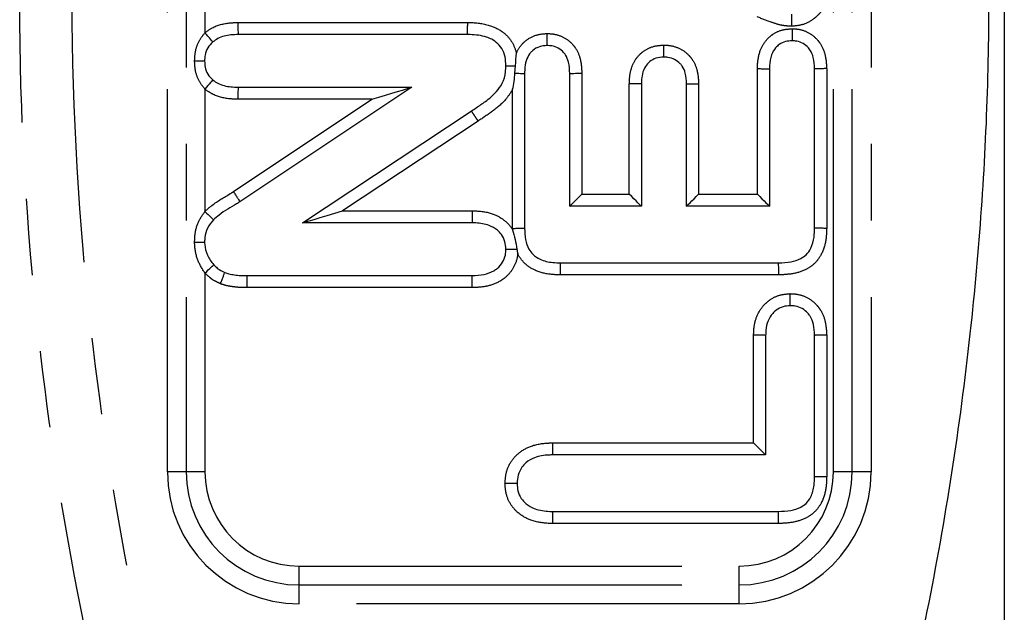
# Model space of a CAD drawing. Extents: x 31 to 824, y 54 to 499.
# Drawn here: x 356 to 388, y 407 to 427 of the extents above; entities that cross this region are included whole.
import ezdxf

# ---------------------------------------------------------------- set-up
doc = ezdxf.new("R2010")
doc.units = 0
doc.header["$LTSCALE"] = 2
doc.linetypes.add('PHANTOM', pattern=[12.7, 6.35, -1.27, 1.27, -1.27, 1.27, -1.27])
doc.layers.get('0').update_dxf_attribs({"linetype": 'CONTINUOUS'})

msp = doc.modelspace()

# ---------------------------------------------------------------- linework, layer by layer
at = {"color": 7, "linetype": 'CONTINUOUS'}
for p, q in [((388.273, 482.515), (388.273, 372.515)), ((370.459, 426.427), (362.854, 426.427)), ((372.034, 425.143), (372.051, 425.389)), ((372.353, 425.137), (372.353, 420)), ((373.853, 420.726), (373.853, 425.137)), ((380.478, 425.289), (380.478, 420.726)), ((381.978, 420), (381.978, 425.289)), ((362.854, 424.677), (368.608, 424.677)), ((368.608, 424.677), (362.907, 420.877)), ((376.228, 424.787), (376.228, 420.726)), ((377.728, 420.726), (377.728, 424.787)), ((364.983, 420.177), (370.584, 423.884)), ((376.228, 420.726), (373.853, 420.726)), ((380.478, 420.726), (377.728, 420.726)), ((370.617, 420.177), (364.983, 420.177)), ((373.548, 418.851), (380.782, 418.851)), ((363.151, 418.427), (370.612, 418.427)), ((380.353, 416.445), (380.353, 412.476)), ((381.978, 411.75), (381.978, 416.445)), ((380.353, 412.476), (373.294, 412.476)), ((373.294, 410.601), (380.773, 410.601))]:
    msp.add_line(p, q, dxfattribs=at)
at = {"color": 8, "linetype": 'PHANTOM'}
for p, q in [((360.496, 411.915), (360.496, 443.115)), ((361.12, 443.115), (361.12, 411.915)), ((382.601, 411.915), (382.601, 443.115)), ((383.226, 411.915), (383.226, 443.115)), ((383.85, 443.115), (383.85, 411.915)), ((361.745, 430.673), (361.745, 426.485)), ((362.847, 426.827), (370.464, 426.827)), ((374.253, 425.144), (374.253, 421.126)), ((380.078, 421.126), (380.078, 425.296)), ((382.378, 425.295), (382.378, 419.994)), ((361.745, 424.615), (361.745, 420.558)), ((371.953, 419.995), (371.953, 424.6)), ((375.828, 421.126), (375.828, 424.795)), ((378.128, 424.794), (378.128, 421.126)), ((362.69, 421.213), (367.287, 424.277)), ((367.287, 424.277), (362.847, 424.277)), ((370.808, 423.553), (366.312, 420.577)), ((374.253, 421.126), (375.828, 421.126)), ((378.128, 421.126), (380.078, 421.126)), ((366.312, 420.577), (370.624, 420.577)), ((371.954, 419.954), (371.953, 419.995)), ((361.745, 418.511), (361.745, 411.915)), ((380.789, 418.451), (373.544, 418.451)), ((370.618, 418.027), (363.147, 418.027)), ((379.953, 412.876), (379.953, 416.45)), ((382.378, 416.45), (382.378, 411.745)), ((373.289, 412.876), (379.953, 412.876)), ((361.12, 411.915), (360.496, 411.915)), ((361.745, 411.915), (361.12, 411.915)), ((383.226, 411.915), (382.601, 411.915)), ((383.85, 411.915), (383.226, 411.915)), ((380.779, 410.201), (373.289, 410.201)), ((364.873, 408.162), (364.873, 408.786)), ((364.873, 408.786), (379.473, 408.786)), ((379.473, 408.162), (379.473, 408.786)), ((364.873, 407.537), (364.873, 408.162)), ((364.873, 408.162), (379.473, 408.162)), ((379.473, 407.537), (379.473, 408.162)), ((379.473, 407.537), (364.873, 407.537))]:
    msp.add_line(p, q, dxfattribs=at)
at = {"color": 8, "linetype": 'PHANTOM', "flags": 128}
for points in [[(362.005, 426.182), (362, 426.188), (361.986, 426.205), (361.961, 426.233), (361.929, 426.271), (361.89, 426.317), (361.845, 426.369), (361.796, 426.426), (361.745, 426.485)], [(362.004, 424.92), (361.999, 424.914), (361.984, 424.897), (361.96, 424.869), (361.928, 424.831), (361.889, 424.785), (361.844, 424.732), (361.795, 424.675), (361.745, 424.615)], [(361.745, 420.558), (361.8, 420.503), (361.854, 420.45), (361.903, 420.402), (361.946, 420.359), (361.981, 420.324), (362.007, 420.298), (362.023, 420.282), (362.029, 420.276)], [(361.745, 418.511), (361.802, 418.564), (361.856, 418.616), (361.906, 418.663), (361.951, 418.705), (361.987, 418.739), (362.014, 418.764), (362.03, 418.78), (362.036, 418.785)], [(363.147, 418.027), (363.148, 418.105), (363.148, 418.18), (363.149, 418.25), (363.15, 418.31), (363.15, 418.36), (363.15, 418.397), (363.151, 418.42), (363.151, 418.427)]]:
    msp.add_lwpolyline(points, dxfattribs=at)
at = {"color": 7, "linetype": 'CONTINUOUS', "flags": 128}
for points in [[(367.287, 424.277), (367.516, 424.347), (367.738, 424.414), (367.947, 424.477), (368.136, 424.534), (368.299, 424.584), (368.431, 424.624), (368.528, 424.653), (368.588, 424.671), (368.608, 424.677)], [(373.853, 420.726), (373.86, 420.734), (373.883, 420.757), (373.92, 420.794), (373.97, 420.844), (374.031, 420.904), (374.1, 420.973), (374.175, 421.048), (374.253, 421.126)], [(376.228, 420.726), (376.22, 420.734), (376.197, 420.757), (376.16, 420.794), (376.111, 420.844), (376.05, 420.904), (375.981, 420.973), (375.906, 421.048), (375.828, 421.126)], [(377.728, 420.726), (377.735, 420.734), (377.758, 420.757), (377.795, 420.794), (377.845, 420.844), (377.906, 420.904), (377.975, 420.973), (378.05, 421.048), (378.128, 421.126)], [(380.078, 421.126), (380.156, 421.048), (380.231, 420.973), (380.3, 420.904), (380.361, 420.844), (380.41, 420.794), (380.447, 420.757), (380.47, 420.734), (380.478, 420.726)], [(364.983, 420.177), (365.008, 420.185), (365.084, 420.208), (365.207, 420.245), (365.372, 420.294), (365.573, 420.355), (365.803, 420.424), (366.053, 420.499), (366.312, 420.577)], [(380.353, 412.476), (380.345, 412.484), (380.322, 412.507), (380.285, 412.544), (380.236, 412.594), (380.175, 412.654), (380.106, 412.723), (380.031, 412.798), (379.953, 412.876)]]:
    msp.add_lwpolyline(points, dxfattribs=at)
at = {"color": 8, "linetype": 'PHANTOM'}
for centre, radius, start, end in [((364.873, 411.915), 4.377, 180, 270), ((364.873, 411.915), 3.753, 180, 270), ((364.873, 411.915), 3.128, 180, 270), ((379.473, 411.915), 4.377, 270, 0), ((379.473, 411.915), 3.753, 270, 0), ((379.473, 411.915), 3.128, 270, 0)]:
    msp.add_arc(centre, radius, start, end, dxfattribs=at)
for points, knots in [([(359.696, 398.484), (358.965, 401.424), (357.5, 407.32), (356.001, 417.017), (355.453, 426.218), (355.783, 434.8), (356.595, 442.086), (357.884, 449.351), (359.092, 454.147), (359.696, 456.545)], [0, 0, 0, 0, 0.154527, 0.309853, 0.500009, 0.623851, 0.747707, 0.873842, 1, 1, 1, 1]), ([(361.562, 456.569), (360.952, 454.214), (359.731, 449.502), (358.393, 442.279), (357.53, 434.942), (357.179, 426.331), (357.739, 417.126), (359.276, 407.418), (360.798, 401.452), (361.562, 398.46)], [0, 0, 0, 0, 0.123953, 0.247881, 0.373946, 0.499993, 0.686463, 0.842741, 1, 1, 1, 1]), ([(382.503, 428.024), (382.501, 427.983), (382.492, 427.794), (382.402, 427.459), (382.188, 427.16), (381.927, 426.919), (381.627, 426.74), (381.351, 426.713), (381.221, 426.701)], [0, 0, 0, 0, 0.060112, 0.280863, 0.500662, 0.593134, 0.808346, 1, 1, 1, 1]), ([(361.745, 426.485), (361.823, 426.543), (362.062, 426.72), (362.458, 426.813), (362.752, 426.824), (362.847, 426.827)], [0, 0, 0, 0, 0.246993, 0.756998, 1, 1, 1, 1]), ([(370.464, 426.827), (370.495, 426.827), (370.75, 426.821), (371.178, 426.769), (371.659, 426.52), (371.954, 426.19), (372.041, 425.939), (372.081, 425.82)], [0, 0, 0, 0, 0.045048, 0.372242, 0.617143, 0.818187, 1, 1, 1, 1]), ([(381.221, 426.701), (381.154, 426.704), (381.041, 426.709), (380.818, 426.741), (380.502, 426.845), (380.236, 426.948), (380.075, 427.011)], [0, 0, 0, 0, 0.167479, 0.28311, 0.56471, 1, 1, 1, 1]), ([(361.401, 425.542), (361.405, 425.636), (361.416, 425.857), (361.513, 426.194), (361.669, 426.39), (361.745, 426.485)], [0, 0, 0, 0, 0.273999, 0.645611, 1, 1, 1, 1]), ([(372.081, 425.82), (372.135, 425.918), (372.212, 426.057), (372.426, 426.262), (372.703, 426.43), (372.97, 426.451), (373.098, 426.461)], [0, 0, 0, 0, 0.260632, 0.37171, 0.698879, 1, 1, 1, 1]), ([(373.098, 426.461), (373.175, 426.457), (373.371, 426.448), (373.676, 426.34), (373.91, 426.153), (374.094, 425.911), (374.23, 425.59), (374.245, 425.302), (374.253, 425.144)], [0, 0, 0, 0, 0.116126, 0.298738, 0.481352, 0.563101, 0.761003, 1, 1, 1, 1]), ([(380.078, 425.296), (380.079, 425.333), (380.086, 425.535), (380.137, 425.875), (380.337, 426.219), (380.592, 426.452), (380.888, 426.595), (381.121, 426.611), (381.233, 426.619)], [0, 0, 0, 0, 0.056181, 0.307245, 0.513898, 0.647234, 0.829091, 1, 1, 1, 1]), ([(381.233, 426.619), (381.307, 426.616), (381.502, 426.607), (381.804, 426.493), (382.03, 426.308), (382.212, 426.068), (382.351, 425.75), (382.368, 425.455), (382.378, 425.295)], [0, 0, 0, 0, 0.112605, 0.297329, 0.482273, 0.550429, 0.75713, 1, 1, 1, 1]), ([(375.828, 424.795), (375.831, 424.876), (375.839, 425.084), (375.916, 425.414), (376.083, 425.684), (376.307, 425.89), (376.585, 426.047), (376.838, 426.067), (376.972, 426.078)], [0, 0, 0, 0, 0.127142, 0.322633, 0.519117, 0.608778, 0.79466, 1, 1, 1, 1]), ([(376.972, 426.078), (377.036, 426.075), (377.222, 426.067), (377.523, 425.972), (377.771, 425.787), (377.963, 425.547), (378.104, 425.23), (378.119, 424.949), (378.128, 424.794)], [0, 0, 0, 0, 0.099002, 0.288003, 0.477205, 0.567262, 0.762232, 1, 1, 1, 1]), ([(361.745, 424.615), (361.669, 424.71), (361.514, 424.904), (361.416, 425.236), (361.405, 425.452), (361.401, 425.542)], [0, 0, 0, 0, 0.357213, 0.731757, 1, 1, 1, 1]), ([(362.847, 424.277), (362.751, 424.281), (362.458, 424.291), (362.063, 424.383), (361.824, 424.558), (361.745, 424.615)], [0, 0, 0, 0, 0.247494, 0.750373, 1, 1, 1, 1]), ([(371.953, 424.6), (371.879, 424.485), (371.7, 424.208), (371.289, 423.874), (370.969, 423.66), (370.808, 423.553)], [0, 0, 0, 0, 0.260649, 0.628917, 1, 1, 1, 1]), ([(370.584, 423.884), (370.587, 423.881), (370.592, 423.873), (370.63, 423.816), (370.687, 423.732), (370.742, 423.65), (370.783, 423.589), (370.8, 423.565), (370.808, 423.553)], [0, 0, 0, 0, 0.214633, 0.429274, 0.643912, 0.858564, 0.929274, 1, 1, 1, 1]), ([(361.745, 420.558), (361.821, 420.627), (362.075, 420.857), (362.416, 421.042), (362.655, 421.191), (362.69, 421.213)], [0, 0, 0, 0, 0.266042, 0.892445, 1, 1, 1, 1]), ([(361.401, 419.538), (361.403, 419.602), (361.41, 419.819), (361.488, 420.186), (361.66, 420.436), (361.745, 420.558)], [0, 0, 0, 0, 0.173857, 0.596418, 1, 1, 1, 1]), ([(370.624, 420.577), (370.667, 420.576), (370.899, 420.569), (371.289, 420.511), (371.679, 420.286), (371.871, 420.081), (371.938, 419.977), (371.954, 419.954)], [0, 0, 0, 0, 0.083228, 0.455764, 0.756764, 0.944999, 1, 1, 1, 1]), ([(382.378, 419.994), (382.374, 419.88), (382.364, 419.594), (382.251, 419.179), (382.007, 418.833), (381.677, 418.605), (381.268, 418.471), (380.951, 418.458), (380.789, 418.451)], [0, 0, 0, 0, 0.134539, 0.339527, 0.49895, 0.625581, 0.808108, 1, 1, 1, 1]), ([(361.745, 418.511), (361.657, 418.65), (361.476, 418.933), (361.408, 419.303), (361.402, 419.506), (361.401, 419.538)], [0, 0, 0, 0, 0.446001, 0.910753, 1, 1, 1, 1]), ([(372.124, 419.153), (372.119, 419.113), (372.098, 418.941), (371.98, 418.649), (371.76, 418.391), (371.464, 418.187), (371.095, 418.051), (370.777, 418.035), (370.618, 418.027)], [0, 0, 0, 0, 0.057887, 0.251158, 0.444262, 0.540196, 0.770391, 1, 1, 1, 1]), ([(373.544, 418.451), (373.444, 418.454), (373.159, 418.462), (372.734, 418.558), (372.355, 418.805), (372.19, 419.025), (372.131, 419.14), (372.124, 419.153)], [0, 0, 0, 0, 0.17874, 0.513525, 0.767723, 0.973393, 1, 1, 1, 1]), ([(362.259, 418.156), (362.198, 418.184), (362.072, 418.241), (361.899, 418.362), (361.796, 418.461), (361.745, 418.511)], [0, 0, 0, 0, 0.318317, 0.660218, 1, 1, 1, 1]), ([(363.147, 418.027), (363.068, 418.028), (362.909, 418.03), (362.672, 418.054), (362.453, 418.091), (362.318, 418.136), (362.259, 418.156)], [0, 0, 0, 0, 0.263471, 0.527123, 0.79094, 1, 1, 1, 1]), ([(379.953, 416.45), (379.955, 416.517), (379.96, 416.728), (380.038, 417.082), (380.237, 417.404), (380.5, 417.643), (380.799, 417.8), (381.05, 417.819), (381.17, 417.828)], [0, 0, 0, 0, 0.097322, 0.308261, 0.520528, 0.636053, 0.825082, 1, 1, 1, 1]), ([(381.17, 417.828), (381.248, 417.824), (381.452, 417.814), (381.771, 417.7), (382.017, 417.497), (382.216, 417.235), (382.353, 416.899), (382.369, 416.603), (382.378, 416.45)], [0, 0, 0, 0, 0.112915, 0.298128, 0.483039, 0.569828, 0.777195, 1, 1, 1, 1]), ([(371.702, 411.526), (371.711, 411.659), (371.73, 411.934), (371.901, 412.274), (372.168, 412.57), (372.575, 412.807), (372.988, 412.869), (373.24, 412.875), (373.289, 412.876)], [0, 0, 0, 0, 0.169317, 0.350445, 0.474105, 0.677219, 0.937276, 1, 1, 1, 1]), ([(382.378, 411.745), (382.374, 411.635), (382.365, 411.348), (382.251, 410.931), (382.002, 410.582), (381.671, 410.353), (381.26, 410.222), (380.942, 410.208), (380.779, 410.201)], [0, 0, 0, 0, 0.129265, 0.339732, 0.499029, 0.624861, 0.80835, 1, 1, 1, 1]), ([(373.289, 410.201), (373.25, 410.202), (373.005, 410.208), (372.596, 410.267), (372.163, 410.505), (371.885, 410.816), (371.728, 411.158), (371.71, 411.41), (371.702, 411.526)], [0, 0, 0, 0, 0.050677, 0.317707, 0.525237, 0.675032, 0.851189, 1, 1, 1, 1])]:
    msp.add_open_spline(points, degree=3, knots=knots, dxfattribs=at)
at = {"color": 7, "linetype": 'CONTINUOUS'}
for points, knots in [([(383.654, 456.569), (384.266, 454.136), (385.532, 449.095), (386.877, 441.319), (387.702, 433.226), (387.835, 425.021), (387.245, 416.423), (385.9, 407.533), (384.404, 401.49), (383.654, 398.46)], [0, 0, 0, 0, 0.127915, 0.264922, 0.401898, 0.542322, 0.682754, 0.840889, 1, 1, 1, 1]), ([(381.221, 426.701), (381.221, 426.707), (381.22, 426.736), (381.22, 426.811), (381.219, 426.918), (381.219, 427.019), (381.218, 427.088), (381.218, 427.097), (381.218, 427.101)], [0, 0, 0, 0, 0.028299, 0.142238, 0.356941, 0.571376, 0.785689, 1, 1, 1, 1]), ([(362.854, 426.427), (362.854, 426.432), (362.854, 426.441), (362.852, 426.51), (362.851, 426.611), (362.849, 426.714), (362.848, 426.788), (362.847, 426.817), (362.847, 426.827)], [0, 0, 0, 0, 0.21461, 0.429223, 0.64385, 0.858508, 0.950909, 1, 1, 1, 1]), ([(370.459, 426.427), (370.459, 426.432), (370.459, 426.441), (370.46, 426.51), (370.462, 426.611), (370.463, 426.712), (370.464, 426.786), (370.464, 426.815), (370.464, 426.827)], [0, 0, 0, 0, 0.214627, 0.429257, 0.643894, 0.858545, 0.94178, 1, 1, 1, 1]), ([(373.099, 426.06), (373.099, 426.065), (373.099, 426.074), (373.099, 426.143), (373.099, 426.244), (373.098, 426.351), (373.098, 426.425), (373.098, 426.454), (373.098, 426.461)], [0, 0, 0, 0, 0.2144075, 0.4288136, 0.6433086, 0.8579994, 0.9693423, 1, 1, 1, 1]), ([(381.233, 426.619), (381.233, 426.612), (381.233, 426.582), (381.233, 426.508), (381.234, 426.402), (381.234, 426.301), (381.234, 426.232), (381.234, 426.223), (381.234, 426.219)], [0, 0, 0, 0, 0.033165, 0.141832, 0.356514, 0.571052, 0.785525, 1, 1, 1, 1]), ([(362.005, 426.182), (361.946, 426.12), (361.826, 425.996), (361.746, 425.765), (361.733, 425.611), (361.733, 425.543), (361.733, 425.543)], [0, 0, 0, 0, 0.356729, 0.713388, 0.999833, 1, 1, 1, 1]), ([(362.854, 426.427), (362.77, 426.424), (362.538, 426.416), (362.234, 426.35), (362.059, 426.221), (362.005, 426.182)], [0, 0, 0, 0, 0.279531, 0.779116, 1, 1, 1, 1]), ([(371.733, 425.39), (371.728, 425.489), (371.719, 425.688), (371.612, 425.963), (371.404, 426.203), (371.039, 426.385), (370.701, 426.422), (370.488, 426.427), (370.459, 426.427)], [0, 0, 0, 0, 0.158223, 0.3169559, 0.4631349, 0.6577968, 0.9544641, 1, 1, 1, 1]), ([(381.234, 426.219), (381.158, 426.214), (381.006, 426.205), (380.816, 426.114), (380.654, 425.964), (380.516, 425.726), (380.485, 425.477), (380.479, 425.321), (380.478, 425.289)], [0, 0, 0, 0, 0.166581, 0.334525, 0.454292, 0.653604, 0.928214, 1, 1, 1, 1]), ([(381.978, 425.289), (381.971, 425.416), (381.96, 425.634), (381.863, 425.867), (381.744, 426.022), (381.603, 426.139), (381.411, 426.212), (381.284, 426.217), (381.234, 426.219)], [0, 0, 0, 0, 0.281769, 0.486087, 0.550461, 0.718146, 0.88703, 1, 1, 1, 1]), ([(372.051, 425.389), (372.059, 425.53), (372.068, 425.674), (372.081, 425.818), (372.081, 425.82)], [0, 0, 0, 0, 0.983625, 1, 1, 1, 1]), ([(373.099, 426.06), (373.013, 426.055), (372.84, 426.043), (372.662, 425.934), (372.519, 425.795), (372.412, 425.613), (372.361, 425.368), (372.355, 425.206), (372.353, 425.137)], [0, 0, 0, 0, 0.189477, 0.383579, 0.448582, 0.637405, 0.84385, 1, 1, 1, 1]), ([(373.853, 425.137), (373.847, 425.263), (373.838, 425.477), (373.743, 425.711), (373.624, 425.867), (373.478, 425.983), (373.282, 426.053), (373.153, 426.058), (373.099, 426.06)], [0, 0, 0, 0, 0.280024, 0.472831, 0.547312, 0.714357, 0.880377, 1, 1, 1, 1]), ([(376.972, 425.678), (376.972, 425.682), (376.972, 425.691), (376.972, 425.76), (376.972, 425.861), (376.972, 425.968), (376.972, 426.042), (376.972, 426.072), (376.972, 426.078)], [0, 0, 0, 0, 0.2144, 0.428803, 0.643296, 0.857988, 0.969484, 1, 1, 1, 1]), ([(361.733, 425.543), (361.728, 425.543), (361.719, 425.543), (361.65, 425.543), (361.549, 425.542), (361.457, 425.542), (361.407, 425.542), (361.401, 425.542)], [0, 0, 0, 0, 0.240963, 0.48192, 0.723042, 0.967609, 1, 1, 1, 1]), ([(361.733, 425.543), (361.736, 425.478), (361.744, 425.328), (361.826, 425.103), (361.945, 424.981), (362.004, 424.92)], [0, 0, 0, 0, 0.278396, 0.639238, 1, 1, 1, 1]), ([(376.972, 425.678), (376.882, 425.671), (376.717, 425.66), (376.539, 425.558), (376.398, 425.429), (376.288, 425.25), (376.236, 425.014), (376.23, 424.856), (376.228, 424.787)], [0, 0, 0, 0, 0.202499, 0.373558, 0.455594, 0.638944, 0.842346, 1, 1, 1, 1]), ([(377.728, 424.787), (377.722, 424.909), (377.713, 425.113), (377.616, 425.339), (377.494, 425.493), (377.337, 425.609), (377.141, 425.671), (377.018, 425.676), (376.972, 425.678)], [0, 0, 0, 0, 0.274506, 0.462119, 0.544497, 0.71955, 0.895814, 1, 1, 1, 1]), ([(370.584, 423.884), (370.639, 423.922), (370.795, 424.029), (371.089, 424.224), (371.395, 424.483), (371.639, 424.816), (371.721, 425.124), (371.73, 425.323), (371.733, 425.39)], [0, 0, 0, 0, 0.100414, 0.284037, 0.531388, 0.70039, 0.897889, 1, 1, 1, 1]), ([(371.733, 425.39), (371.737, 425.39), (371.746, 425.39), (371.815, 425.39), (371.916, 425.389), (372.003, 425.389), (372.049, 425.389), (372.051, 425.389)], [0, 0, 0, 0, 0.24719, 0.494379, 0.741669, 0.989157, 1, 1, 1, 1]), ([(371.953, 424.6), (371.953, 424.603), (371.997, 424.78), (372.016, 424.963), (372.034, 425.143)], [0, 0, 0, 0, 0.015092, 1, 1, 1, 1]), ([(372.034, 425.143), (372.036, 425.143), (372.082, 425.142), (372.169, 425.14), (372.271, 425.138), (372.34, 425.137), (372.348, 425.137), (372.353, 425.137)], [0, 0, 0, 0, 0.012086, 0.259114, 0.506082, 0.753047, 1, 1, 1, 1]), ([(373.853, 425.137), (373.857, 425.137), (373.866, 425.137), (373.935, 425.138), (374.036, 425.14), (374.14, 425.142), (374.213, 425.143), (374.243, 425.144), (374.253, 425.144)], [0, 0, 0, 0, 0.214611, 0.42921, 0.643844, 0.858491, 0.952881, 1, 1, 1, 1]), ([(380.078, 425.296), (380.088, 425.296), (380.117, 425.296), (380.191, 425.294), (380.294, 425.292), (380.396, 425.29), (380.465, 425.289), (380.473, 425.289), (380.478, 425.289)], [0, 0, 0, 0, 0.046761, 0.141508, 0.356156, 0.57079, 0.785389, 1, 1, 1, 1]), ([(382.378, 425.295), (382.367, 425.295), (382.338, 425.295), (382.264, 425.294), (382.161, 425.292), (382.06, 425.29), (381.991, 425.289), (381.982, 425.289), (381.978, 425.289)], [0, 0, 0, 0, 0.04991, 0.141485, 0.356143, 0.570772, 0.785385, 1, 1, 1, 1]), ([(362.004, 424.92), (362.058, 424.881), (362.233, 424.754), (362.537, 424.688), (362.769, 424.68), (362.854, 424.677)], [0, 0, 0, 0, 0.2219, 0.71672, 1, 1, 1, 1]), ([(362.847, 424.277), (362.847, 424.288), (362.848, 424.317), (362.849, 424.391), (362.851, 424.494), (362.852, 424.595), (362.854, 424.664), (362.854, 424.673), (362.854, 424.677)], [0, 0, 0, 0, 0.049579, 0.141489, 0.356144, 0.570771, 0.78539, 1, 1, 1, 1]), ([(376.228, 424.787), (376.223, 424.787), (376.215, 424.787), (376.146, 424.789), (376.044, 424.79), (375.941, 424.792), (375.867, 424.794), (375.837, 424.794), (375.828, 424.795)], [0, 0, 0, 0, 0.2145978, 0.4292109, 0.6438255, 0.8584927, 0.953478, 1, 1, 1, 1]), ([(377.728, 424.787), (377.732, 424.787), (377.741, 424.787), (377.81, 424.788), (377.911, 424.79), (378.014, 424.792), (378.088, 424.793), (378.118, 424.794), (378.128, 424.794)], [0, 0, 0, 0, 0.214612, 0.429216, 0.643849, 0.858514, 0.951569, 1, 1, 1, 1]), ([(362.69, 421.213), (362.696, 421.205), (362.712, 421.18), (362.752, 421.118), (362.807, 421.031), (362.862, 420.946), (362.899, 420.888), (362.904, 420.88), (362.907, 420.877)], [0, 0, 0, 0, 0.048705, 0.141494, 0.356148, 0.570776, 0.785389, 1, 1, 1, 1]), ([(362.907, 420.877), (362.87, 420.854), (362.638, 420.709), (362.322, 420.54), (362.09, 420.331), (362.029, 420.276)], [0, 0, 0, 0, 0.122662, 0.769046, 1, 1, 1, 1]), ([(370.617, 420.177), (370.618, 420.182), (370.618, 420.191), (370.619, 420.26), (370.621, 420.361), (370.622, 420.464), (370.624, 420.538), (370.624, 420.567), (370.624, 420.577)], [0, 0, 0, 0, 0.21461, 0.429223, 0.64385, 0.858509, 0.950919, 1, 1, 1, 1]), ([(362.029, 420.276), (361.956, 420.19), (361.811, 420.019), (361.74, 419.748), (361.735, 419.589), (361.733, 419.539)], [0, 0, 0, 0, 0.4135789, 0.8152497, 1, 1, 1, 1]), ([(371.733, 419.302), (371.727, 419.387), (371.715, 419.56), (371.605, 419.777), (371.427, 419.969), (371.141, 420.131), (370.843, 420.17), (370.656, 420.176), (370.617, 420.177)], [0, 0, 0, 0, 0.158652, 0.323698, 0.445066, 0.647332, 0.928206, 1, 1, 1, 1]), ([(371.953, 419.995), (371.965, 419.995), (371.994, 419.995), (372.068, 419.996), (372.169, 419.997), (372.271, 419.999), (372.34, 420), (372.348, 420), (372.353, 420)], [0, 0, 0, 0, 0.056426, 0.141465, 0.356114, 0.570745, 0.785375, 1, 1, 1, 1]), ([(371.954, 419.954), (371.955, 419.951), (372.018, 419.738), (372.058, 419.519), (372.098, 419.303)], [0, 0, 0, 0, 0.011955, 1, 1, 1, 1]), ([(372.353, 420), (372.357, 419.873), (372.366, 419.635), (372.465, 419.331), (372.634, 419.101), (372.905, 418.929), (373.23, 418.86), (373.461, 418.854), (373.548, 418.851)], [0, 0, 0, 0, 0.197948, 0.3718, 0.490753, 0.637659, 0.863397, 1, 1, 1, 1]), ([(380.782, 418.851), (380.922, 418.857), (381.176, 418.866), (381.49, 418.965), (381.719, 419.12), (381.887, 419.363), (381.968, 419.674), (381.975, 419.902), (381.978, 420)], [0, 0, 0, 0, 0.217623, 0.396636, 0.506673, 0.644065, 0.846942, 1, 1, 1, 1]), ([(382.378, 419.994), (382.367, 419.994), (382.337, 419.995), (382.264, 419.996), (382.161, 419.997), (382.06, 419.999), (381.991, 420), (381.982, 420), (381.978, 420)], [0, 0, 0, 0, 0.053061, 0.141465, 0.35612, 0.570749, 0.785381, 1, 1, 1, 1]), ([(361.401, 419.538), (361.408, 419.538), (361.458, 419.538), (361.549, 419.538), (361.65, 419.539), (361.719, 419.539), (361.728, 419.539), (361.733, 419.539)], [0, 0, 0, 0, 0.035384, 0.276774, 0.517919, 0.758964, 1, 1, 1, 1]), ([(361.733, 419.539), (361.734, 419.514), (361.739, 419.366), (361.803, 419.089), (361.957, 418.887), (362.036, 418.785)], [0, 0, 0, 0, 0.089239, 0.53713, 1, 1, 1, 1]), ([(370.612, 418.427), (370.744, 418.433), (370.994, 418.444), (371.277, 418.545), (371.485, 418.688), (371.631, 418.859), (371.722, 419.087), (371.73, 419.238), (371.733, 419.302)], [0, 0, 0, 0, 0.247696, 0.467406, 0.550641, 0.717436, 0.879712, 1, 1, 1, 1]), ([(371.733, 419.302), (371.737, 419.302), (371.746, 419.302), (371.815, 419.302), (371.916, 419.303), (372.018, 419.303), (372.08, 419.303), (372.098, 419.303)], [0, 0, 0, 0, 0.227199, 0.4544, 0.681722, 0.909315, 1, 1, 1, 1]), ([(372.098, 419.303), (372.106, 419.255), (372.114, 419.205), (372.123, 419.155), (372.124, 419.153)], [0, 0, 0, 0, 0.949097, 1, 1, 1, 1]), ([(362.036, 418.785), (362.074, 418.748), (362.182, 418.642), (362.317, 418.573), (362.405, 418.529)], [0, 0, 0, 0, 0.354397, 1, 1, 1, 1]), ([(373.544, 418.451), (373.544, 418.464), (373.544, 418.494), (373.545, 418.567), (373.546, 418.668), (373.547, 418.769), (373.548, 418.838), (373.548, 418.847), (373.548, 418.851)], [0, 0, 0, 0, 0.0605174, 0.1414508, 0.3560988, 0.5707405, 0.7853669, 1, 1, 1, 1]), ([(380.789, 418.451), (380.789, 418.462), (380.788, 418.491), (380.787, 418.565), (380.786, 418.668), (380.784, 418.769), (380.783, 418.838), (380.783, 418.847), (380.782, 418.851)], [0, 0, 0, 0, 0.049422, 0.141489, 0.356144, 0.570772, 0.78539, 1, 1, 1, 1]), ([(362.259, 418.156), (362.261, 418.161), (362.272, 418.189), (362.299, 418.258), (362.338, 418.358), (362.375, 418.452), (362.4, 418.517), (362.403, 418.525), (362.405, 418.529)], [0, 0, 0, 0, 0.027481, 0.142351, 0.357056, 0.571464, 0.785731, 1, 1, 1, 1]), ([(362.405, 418.529), (362.449, 418.514), (362.554, 418.479), (362.731, 418.45), (362.935, 418.429), (363.078, 418.428), (363.151, 418.427)], [0, 0, 0, 0, 0.187355, 0.436492, 0.710511, 1, 1, 1, 1]), ([(370.618, 418.027), (370.618, 418.038), (370.617, 418.067), (370.616, 418.141), (370.615, 418.244), (370.613, 418.345), (370.612, 418.414), (370.612, 418.423), (370.612, 418.427)], [0, 0, 0, 0, 0.050496, 0.141485, 0.35614, 0.570768, 0.785383, 1, 1, 1, 1]), ([(381.171, 417.428), (381.171, 417.432), (381.171, 417.441), (381.171, 417.51), (381.171, 417.611), (381.171, 417.718), (381.171, 417.792), (381.171, 417.822), (381.17, 417.828)], [0, 0, 0, 0, 0.214337, 0.428668, 0.643122, 0.85782, 0.971207, 1, 1, 1, 1]), ([(381.171, 417.428), (381.089, 417.422), (380.923, 417.411), (380.724, 417.306), (380.551, 417.148), (380.413, 416.924), (380.358, 416.665), (380.354, 416.502), (380.353, 416.445)], [0, 0, 0, 0, 0.1705188, 0.3441798, 0.4560742, 0.6586717, 0.881409, 1, 1, 1, 1]), ([(381.978, 416.445), (381.972, 416.567), (381.961, 416.788), (381.865, 417.036), (381.731, 417.212), (381.572, 417.344), (381.362, 417.419), (381.226, 417.425), (381.171, 417.428)], [0, 0, 0, 0, 0.254539, 0.461512, 0.543324, 0.716214, 0.884816, 1, 1, 1, 1]), ([(380.353, 416.445), (380.348, 416.445), (380.34, 416.445), (380.271, 416.446), (380.169, 416.448), (380.068, 416.449), (379.994, 416.45), (379.964, 416.45), (379.953, 416.45)], [0, 0, 0, 0, 0.214627, 0.429249, 0.643879, 0.858533, 0.944074, 1, 1, 1, 1]), ([(382.378, 416.45), (382.366, 416.45), (382.337, 416.45), (382.263, 416.449), (382.161, 416.448), (382.06, 416.446), (381.991, 416.445), (381.982, 416.445), (381.978, 416.445)], [0, 0, 0, 0, 0.055639, 0.141465, 0.356117, 0.570744, 0.785375, 1, 1, 1, 1]), ([(373.294, 412.476), (373.294, 412.481), (373.294, 412.49), (373.293, 412.559), (373.292, 412.66), (373.291, 412.761), (373.29, 412.835), (373.289, 412.864), (373.289, 412.876)], [0, 0, 0, 0, 0.214626, 0.429257, 0.643893, 0.858543, 0.942394, 1, 1, 1, 1]), ([(373.294, 412.476), (373.25, 412.475), (373.044, 412.471), (372.723, 412.426), (372.423, 412.254), (372.238, 412.05), (372.121, 411.814), (372.109, 411.623), (372.103, 411.529)], [0, 0, 0, 0, 0.077908, 0.360005, 0.553189, 0.667688, 0.837232, 1, 1, 1, 1]), ([(380.773, 410.601), (380.913, 410.607), (381.169, 410.616), (381.485, 410.714), (381.715, 410.87), (381.887, 411.115), (381.968, 411.428), (381.975, 411.656), (381.978, 411.75)], [0, 0, 0, 0, 0.21764, 0.397814, 0.507705, 0.644288, 0.853722, 1, 1, 1, 1]), ([(382.378, 411.745), (382.366, 411.745), (382.337, 411.745), (382.263, 411.746), (382.161, 411.747), (382.06, 411.749), (381.991, 411.75), (381.982, 411.75), (381.978, 411.75)], [0, 0, 0, 0, 0.055949, 0.141465, 0.356117, 0.570744, 0.785375, 1, 1, 1, 1]), ([(372.103, 411.529), (372.098, 411.529), (372.09, 411.529), (372.021, 411.528), (371.919, 411.528), (371.812, 411.527), (371.738, 411.526), (371.708, 411.526), (371.702, 411.526)], [0, 0, 0, 0, 0.214337, 0.428677, 0.643116, 0.857809, 0.971096, 1, 1, 1, 1]), ([(372.103, 411.529), (372.108, 411.445), (372.119, 411.271), (372.227, 411.036), (372.418, 410.822), (372.74, 410.649), (373.058, 410.607), (373.259, 410.602), (373.294, 410.601)], [0, 0, 0, 0, 0.1470418, 0.3062512, 0.4452438, 0.6452065, 0.9370715, 1, 1, 1, 1]), ([(373.289, 410.201), (373.289, 410.213), (373.29, 410.243), (373.29, 410.316), (373.292, 410.418), (373.293, 410.519), (373.294, 410.588), (373.294, 410.597), (373.294, 410.601)], [0, 0, 0, 0, 0.056257, 0.14146, 0.356113, 0.570748, 0.785374, 1, 1, 1, 1]), ([(380.779, 410.201), (380.779, 410.212), (380.779, 410.241), (380.777, 410.315), (380.776, 410.418), (380.774, 410.519), (380.773, 410.588), (380.773, 410.597), (380.773, 410.601)], [0, 0, 0, 0, 0.049677, 0.141488, 0.356143, 0.57077, 0.785384, 1, 1, 1, 1])]:
    msp.add_open_spline(points, degree=3, knots=knots, dxfattribs=at)

doc.saveas('drawing.dxf')
